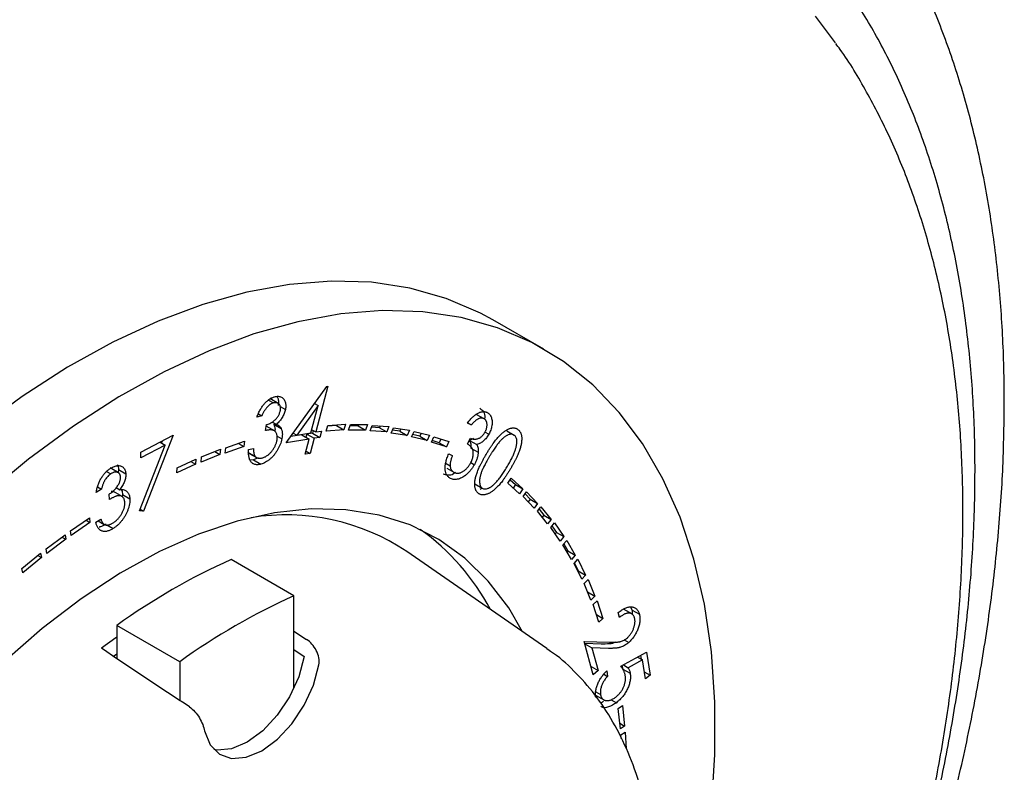
# Model space of a CAD drawing. Units: millimetres. Extents: x 5 to 589, y 5 to 417.
# Drawn here: x 88 to 136, y 324 to 360 of the extents above; entities that cross this region are included whole.
import ezdxf

# ---------------------------------------------------------------- set-up
doc = ezdxf.new("R2010")
doc.units = ezdxf.units.MM
doc.header["$LTSCALE"] = 2

msp = doc.modelspace()

# ---------------------------------------------------------------- linework, layer by layer
at = {"color": 7, "linetype": 'Continuous', "lineweight": 25}
for p, q in [((113.276, 344.546), (110.801, 345.975)), ((100.826, 340.026), (102.789, 342.746)), ((102.836, 342.753), (102.249, 340.544)), ((102.789, 342.746), (102.836, 342.753)), ((99.964, 342.086), (100.203, 341.948)), ((100.469, 341.909), (100.027, 342.164)), ((100.537, 341.77), (100.782, 341.628)), ((102.368, 341.829), (101.333, 340.398)), ((102.017, 340.507), (102.368, 341.829)), ((102.198, 341.927), (102.368, 341.829)), ((102.215, 341.951), (102.207, 341.922)), ((99.649, 341.331), (99.407, 341.267)), ((99.48, 341.428), (99.649, 341.331)), ((110.02, 341.394), (110.374, 341.19)), ((99.819, 340.614), (99.878, 340.899)), ((100.284, 340.581), (99.862, 340.825)), ((100.144, 341.029), (100.347, 340.912)), ((100.219, 340.924), (100.572, 340.72)), ((102.76, 340.592), (102.842, 340.856)), ((103.25, 340.855), (102.833, 340.826)), ((102.842, 340.856), (103.686, 340.915)), ((103.259, 340.885), (103.25, 340.855)), ((103.25, 340.855), (103.603, 340.651)), ((103.686, 340.915), (103.603, 340.651)), ((103.832, 340.639), (103.923, 340.903)), ((104.305, 340.844), (103.903, 340.843)), ((103.923, 340.903), (104.75, 340.904)), ((104.326, 340.904), (104.305, 340.844)), ((104.305, 340.844), (104.659, 340.64)), ((104.75, 340.904), (104.659, 340.64)), ((104.879, 340.602), (104.979, 340.865)), ((105.326, 340.748), (104.945, 340.775)), ((104.979, 340.865), (105.78, 340.807)), ((105.36, 340.837), (105.326, 340.748)), ((105.326, 340.748), (105.68, 340.544)), ((105.78, 340.807), (105.68, 340.544)), ((105.895, 340.492), (106.003, 340.753)), ((106.003, 340.753), (106.778, 340.637)), ((106.366, 340.699), (106.317, 340.58)), ((109.763, 340.883), (109.582, 340.978)), ((109.587, 340.985), (109.763, 340.883)), ((93.806, 339.575), (95.367, 340.388)), ((95.367, 340.388), (93.927, 336.717)), ((100.387, 340.339), (100.613, 340.208)), ((101.937, 340.203), (100.826, 340.026)), ((101.583, 340.407), (101.038, 340.321)), ((101.165, 340.495), (101.333, 340.398)), ((101.333, 340.398), (102.017, 340.507)), ((101.583, 340.407), (101.937, 340.203)), ((101.741, 339.466), (101.937, 340.203)), ((101.815, 340.444), (101.776, 340.296)), ((102.097, 340.489), (101.815, 340.444)), ((101.815, 340.444), (102.169, 340.24)), ((102.169, 340.24), (101.973, 339.503)), ((102.057, 340.655), (102.249, 340.544)), ((102.13, 340.613), (102.097, 340.489)), ((102.097, 340.489), (102.451, 340.285)), ((102.451, 340.285), (102.169, 340.24)), ((102.249, 340.544), (102.531, 340.589)), ((102.531, 340.589), (102.451, 340.285)), ((103.603, 340.651), (102.76, 340.592)), ((104.659, 340.64), (103.832, 340.639)), ((105.68, 340.544), (104.879, 340.602)), ((106.67, 340.376), (105.895, 340.492)), ((106.317, 340.58), (105.954, 340.634)), ((106.317, 340.58), (106.67, 340.376)), ((106.778, 340.637), (106.67, 340.376)), ((106.882, 340.309), (106.999, 340.569)), ((107.632, 340.133), (106.882, 340.309)), ((107.278, 340.337), (106.931, 340.419)), ((106.999, 340.569), (107.749, 340.393)), ((107.346, 340.488), (107.278, 340.337)), ((107.278, 340.337), (107.632, 340.133)), ((107.749, 340.393), (107.632, 340.133)), ((107.837, 340.052), (107.962, 340.31)), ((107.962, 340.31), (108.687, 340.077)), ((108.295, 340.203), (108.208, 340.024)), ((109.576, 339.965), (109.732, 340.243)), ((109.866, 340.232), (109.683, 340.138)), ((110.431, 340.54), (110.612, 340.435)), ((111.483, 340.603), (111.836, 340.398)), ((93.73, 336.734), (94.975, 339.914)), ((94.975, 339.914), (93.795, 339.3)), ((94.729, 340.056), (94.975, 339.914)), ((94.822, 340.104), (94.79, 340.021)), ((96.736, 339.337), (97.648, 339.706)), ((97.648, 339.706), (97.618, 339.455)), ((98.774, 339.841), (97.871, 339.528)), ((97.871, 339.528), (97.91, 339.782)), ((97.91, 339.782), (98.814, 340.095)), ((98.514, 339.991), (98.774, 339.841)), ((98.814, 340.095), (98.774, 339.841)), ((99.008, 339.692), (99.24, 339.754)), ((108.561, 339.82), (107.837, 340.052)), ((108.208, 340.024), (107.875, 340.131)), ((108.208, 340.024), (108.561, 339.82)), ((108.687, 340.077), (108.561, 339.82)), ((109.683, 340.138), (110.037, 339.934)), ((109.749, 339.769), (110.102, 339.565)), ((93.795, 339.3), (93.806, 339.575)), ((95.549, 338.809), (96.461, 339.233)), ((96.461, 339.233), (96.441, 338.988)), ((97.618, 339.455), (96.706, 339.086)), ((96.706, 339.086), (96.736, 339.337)), ((97.375, 339.596), (97.618, 339.455)), ((98.972, 339.567), (99.325, 339.363)), ((99.036, 339.512), (99.389, 339.308)), ((99.465, 339.29), (99.245, 339.193)), ((101.973, 339.503), (101.741, 339.466)), ((101.78, 339.614), (101.973, 339.503)), ((108.676, 339.493), (108.85, 339.402)), ((92.751, 338.553), (92.309, 338.808)), ((96.441, 338.988), (95.53, 338.564)), ((95.53, 338.564), (95.549, 338.809)), ((96.215, 339.118), (96.441, 338.988)), ((99.245, 339.193), (99.078, 339.187)), ((99.245, 339.193), (99.599, 338.989)), ((108.552, 339.018), (108.743, 338.907)), ((108.577, 338.798), (108.93, 338.594)), ((109.742, 339.065), (109.916, 338.964)), ((92.144, 338.635), (92.345, 338.519)), ((92.72, 338.727), (92.707, 338.578)), ((92.72, 338.727), (93.073, 338.523)), ((111.538, 338.068), (111.699, 338.305)), ((111.699, 338.305), (112.263, 337.794)), ((91.708, 337.886), (91.896, 337.778)), ((92.61, 337.855), (92.782, 337.755)), ((109.945, 338.03), (110.299, 337.826)), ((110.297, 337.827), (110.196, 337.763)), ((112.102, 337.557), (111.538, 338.068)), ((111.65, 338.233), (111.909, 337.998)), ((111.909, 337.998), (111.797, 337.833)), ((111.909, 337.998), (112.263, 337.794)), ((91.896, 337.778), (91.644, 337.618)), ((92.277, 337.281), (92.266, 337.535)), ((92.921, 337.403), (92.479, 337.659)), ((92.914, 337.516), (92.897, 337.405)), ((92.914, 337.516), (93.267, 337.312)), ((112.263, 337.794), (112.102, 337.557)), ((112.272, 337.42), (112.439, 337.651)), ((112.797, 336.858), (112.272, 337.42)), ((112.368, 337.553), (112.61, 337.293)), ((112.439, 337.651), (112.964, 337.089)), ((112.61, 337.293), (112.515, 337.16)), ((112.61, 337.293), (112.964, 337.089)), ((112.964, 337.089), (112.797, 336.858)), ((112.961, 336.709), (113.133, 336.933)), ((113.133, 336.933), (113.621, 336.32)), ((90.405, 335.762), (91.316, 336.396)), ((91.316, 336.396), (91.337, 336.174)), ((93.927, 336.717), (93.73, 336.734)), ((93.761, 336.813), (93.927, 336.717)), ((113.449, 336.096), (112.961, 336.709)), ((113.039, 336.811), (113.267, 336.524)), ((113.267, 336.524), (113.189, 336.422)), ((113.267, 336.524), (113.621, 336.32)), ((91.337, 336.174), (90.425, 335.541)), ((91.151, 336.281), (91.337, 336.174)), ((91.625, 336.18), (91.866, 336.333)), ((91.732, 336.248), (92.033, 336.074)), ((92.158, 336.061), (92.469, 335.882)), ((113.621, 336.32), (113.449, 336.096)), ((113.604, 335.931), (113.782, 336.149)), ((114.053, 335.265), (113.604, 335.931)), ((113.663, 336.004), (113.878, 335.687)), ((113.782, 336.149), (114.231, 335.483)), ((89.226, 334.891), (90.138, 335.577)), ((89.989, 335.465), (90.169, 335.361)), ((90.138, 335.577), (90.169, 335.361)), ((90.425, 335.541), (90.405, 335.762)), ((113.878, 335.687), (113.818, 335.614)), ((113.878, 335.687), (114.231, 335.483)), ((114.231, 335.483), (114.053, 335.265)), ((90.169, 335.361), (89.257, 334.675)), ((114.197, 335.094), (114.38, 335.305)), ((114.609, 334.377), (114.197, 335.094)), ((114.238, 335.141), (114.439, 334.793)), ((114.38, 335.305), (114.793, 334.589)), ((88.053, 333.947), (88.956, 334.68)), ((88.997, 334.472), (88.094, 333.739)), ((88.824, 334.572), (88.997, 334.472)), ((88.956, 334.68), (88.997, 334.472)), ((89.257, 334.675), (89.226, 334.891)), ((113.412, 330.071), (106.652, 334.765)), ((114.439, 334.793), (114.398, 334.745)), ((114.439, 334.793), (114.793, 334.589)), ((114.793, 334.589), (114.609, 334.377)), ((101.197, 332.62), (98.157, 334.375)), ((114.733, 334.184), (114.921, 334.387)), ((115.102, 333.423), (114.733, 334.184)), ((114.753, 334.206), (114.936, 333.829)), ((114.921, 334.387), (115.289, 333.625)), ((88.094, 333.739), (88.053, 333.947)), ((114.936, 333.829), (114.915, 333.808)), ((114.936, 333.829), (115.289, 333.625)), ((115.289, 333.625), (115.102, 333.423)), ((115.219, 333.22), (115.41, 333.413)), ((115.545, 332.414), (115.219, 333.22)), ((115.41, 333.413), (115.736, 332.608)), ((101.197, 328.154), (101.197, 332.62)), ((115.384, 332.811), (115.736, 332.608)), ((115.736, 332.608), (115.545, 332.414)), ((115.651, 332.198), (115.846, 332.382)), ((115.935, 331.348), (115.651, 332.198)), ((115.846, 332.382), (116.129, 331.532)), ((115.812, 331.715), (116.129, 331.532)), ((116.933, 331.582), (116.871, 331.809)), ((117.561, 331.729), (117.119, 331.984)), ((117.467, 332.067), (117.533, 331.936)), ((117.533, 331.936), (117.547, 331.737)), ((117.533, 331.936), (117.887, 331.732)), ((95.682, 329.436), (92.641, 331.191)), ((92.641, 331.191), (92.641, 329.585)), ((116.129, 331.532), (115.935, 331.348)), ((101.197, 330.91), (101.81, 330.512)), ((115.228, 330.418), (116.451, 330.383)), ((115.662, 328.81), (115.228, 330.418)), ((116.038, 330.287), (115.257, 330.311)), ((115.26, 330.301), (115.597, 330.107)), ((117.16, 330.496), (117.375, 330.372)), ((101.197, 330.022), (101.695, 329.689)), ((113.412, 330.071), (113.639, 329.908)), ((115.597, 330.107), (115.892, 329.014)), ((116.392, 330.083), (115.597, 330.107)), ((116.989, 329.214), (118.237, 329.905)), ((117.941, 329.741), (117.968, 329.567)), ((118.237, 329.905), (118.411, 328.786)), ((95.682, 329.436), (95.682, 327.563)), ((117.114, 329.283), (117.351, 329.146)), ((118.036, 329.528), (117.351, 329.146)), ((117.801, 329.663), (118.036, 329.528)), ((118.179, 328.608), (118.036, 329.528)), ((115.555, 329.208), (115.892, 329.014)), ((115.892, 329.014), (115.662, 328.81)), ((116.167, 328.829), (116.351, 328.723)), ((116.309, 328.988), (116.351, 328.723)), ((117.091, 329.081), (117.444, 328.877)), ((118.126, 328.951), (118.411, 328.786)), ((118.411, 328.786), (118.179, 328.608)), ((115.765, 327.827), (116.207, 327.572)), ((115.785, 327.988), (116.01, 327.858)), ((116.531, 327.598), (116.777, 327.456)), ((116.866, 327.177), (117.068, 327.321)), ((116.969, 326.184), (116.866, 327.177)), ((117.068, 327.321), (117.172, 326.328)), ((116.94, 326.461), (117.172, 326.328)), ((117.172, 326.328), (116.969, 326.184)), ((116.998, 325.896), (117.202, 326.029)), ((117.202, 326.029), (117.249, 325.218)), ((117.008, 325.724), (116.998, 325.896))]:
    msp.add_line(p, q, dxfattribs=at)
at = {"color": 7, "linetype": 'Continuous', "lineweight": 25, "flags": 128}
for points in [[(127.37, 359.359), (126.405, 360.645)], [(110.801, 345.975), (110.213, 346.295), (108.56, 347.007), (106.801, 347.504), (104.945, 347.783), (103.004, 347.843), (100.99, 347.684), (98.915, 347.306), (96.791, 346.711), (94.631, 345.904), (92.448, 344.889), (90.255, 343.672), (88.065, 342.261), (85.891, 340.663)], [(121.371, 322.33), (121.541, 324.954), (121.541, 327.487), (121.371, 329.914), (121.032, 332.221), (120.526, 334.393), (119.856, 336.419), (119.027, 338.285), (118.042, 339.98), (116.909, 341.494), (115.634, 342.819), (114.224, 343.945), (112.688, 344.867), (111.035, 345.578), (109.276, 346.075), (107.42, 346.354), (105.479, 346.414), (103.465, 346.255), (101.39, 345.877), (99.266, 345.283), (97.106, 344.475), (94.922, 343.46), (92.729, 342.243), (90.54, 340.832), (88.366, 339.235), (86.223, 337.461)], [(112.243, 330.883), (111.576, 332.034), (110.589, 333.337), (109.459, 334.447), (108.195, 335.354), (106.807, 336.049), (105.307, 336.528), (103.708, 336.786), (102.022, 336.822), (100.263, 336.634), (98.447, 336.225), (96.588, 335.598), (94.701, 334.758), (92.803, 333.712), (90.909, 332.469), (89.034, 331.039), (87.194, 329.433)], [(92.641, 330.626), (92.587, 330.588), (91.89, 330.085)], [(92.641, 329.803), (92.582, 329.761), (92.5, 329.703)], [(96.882, 326.094), (97.146, 325.422), (97.592, 324.966), (98.187, 324.759), (98.887, 324.816), (99.642, 325.134), (100.397, 325.688), (101.097, 326.439), (101.691, 327.332), (102.137, 328.303), (102.402, 329.281)], [(101.695, 329.689), (101.43, 328.711), (100.984, 327.74), (100.39, 326.847), (99.69, 326.096), (98.935, 325.542), (98.18, 325.224), (97.48, 325.167), (97.32, 325.194)]]:
    msp.add_lwpolyline(points, dxfattribs=at)
at = {"color": 7, "linetype": 'Continuous', "lineweight": 25}
for centre, radius, start, end in [((100.804, 325.998), 10.538, 56.2935, 99.1764), ((100.901, 326.81), 11.062, 27.7488, 54.6406), ((110.843, 306.03), 31.054, 114.1119, 125.8827), ((113.884, 304.275), 31.054, 114.1119, 125.8827)]:
    msp.add_arc(centre, radius, start, end, dxfattribs=at)
for points, knots in [([(135.522, 341.948), (135.518, 342.518), (135.505, 344.166), (135.361, 346.826), (135.038, 349.89), (134.553, 352.847), (133.908, 355.688), (133.104, 358.402), (132.144, 360.979), (131.032, 363.409), (129.77, 365.683), (128.365, 367.794), (126.823, 369.731), (125.152, 371.493), (123.354, 373.064), (121.701, 374.297), (120.606, 374.926), (120.191, 375.165)], [0, 0, 0, 0, 0.037893, 0.109632, 0.181401, 0.253148, 0.324835, 0.396408, 0.467805, 0.538957, 0.609792, 0.680249, 0.750287, 0.819896, 0.889107, 0.957993, 1, 1, 1, 1]), ([(134.108, 338.683), (134.104, 339.233), (134.091, 340.823), (133.946, 343.389), (133.622, 346.34), (133.135, 349.184), (132.487, 351.91), (131.681, 354.508), (130.718, 356.967), (129.602, 359.277), (128.339, 361.428), (126.933, 363.413), (125.392, 365.221), (123.726, 366.853), (121.932, 368.285), (120.529, 369.259), (119.693, 369.693), (119.53, 369.778)], [0, 0, 0, 0, 0.038968, 0.112721, 0.186507, 0.260265, 0.333946, 0.407486, 0.48081, 0.553833, 0.626473, 0.698665, 0.770371, 0.841599, 0.912404, 0.982892, 1, 1, 1, 1]), ([(124.946, 301.807), (125.073, 302.067), (125.73, 303.422), (126.795, 305.91), (128.13, 309.257), (129.318, 312.619), (130.37, 315.981), (131.276, 319.333), (132.035, 322.664), (132.644, 325.962), (133.098, 329.217), (133.397, 332.417), (133.537, 335.553), (133.518, 338.613), (133.338, 341.586), (132.997, 344.462), (132.494, 347.23), (131.831, 349.878), (131.007, 352.395), (130.031, 354.775), (128.889, 356.989), (128, 358.505), (127.449, 359.232), (127.377, 359.326)], [0, 0, 0, 0, 0.012215, 0.063675, 0.115152, 0.166652, 0.218178, 0.269736, 0.321331, 0.372966, 0.424644, 0.476367, 0.528132, 0.579934, 0.631764, 0.683601, 0.735412, 0.787159, 0.838789, 0.890244, 0.941459, 0.992374, 1, 1, 1, 1]), ([(99.407, 341.267), (99.419, 341.3), (99.443, 341.364), (99.483, 341.458), (99.526, 341.547), (99.572, 341.632), (99.62, 341.712), (99.671, 341.788), (99.725, 341.859), (99.781, 341.926), (99.839, 341.987), (99.897, 342.043), (99.957, 342.092), (100.017, 342.135), (100.078, 342.174), (100.14, 342.205), (100.203, 342.231), (100.244, 342.243), (100.265, 342.25)], [0, 0, 0, 0, 0.072954, 0.143095, 0.211014, 0.27576, 0.339777, 0.401514, 0.462808, 0.523741, 0.58397, 0.64301, 0.701021, 0.759089, 0.817716, 0.877342, 0.937959, 1, 1, 1, 1]), ([(100.265, 342.25), (100.295, 342.256), (100.355, 342.27), (100.439, 342.272), (100.518, 342.26), (100.589, 342.234), (100.652, 342.194), (100.705, 342.141), (100.747, 342.077), (100.777, 342), (100.795, 341.915), (100.803, 341.825), (100.8, 341.729), (100.788, 341.662), (100.782, 341.628)], [0, 0, 0, 0, 0.089783, 0.177821, 0.265213, 0.353533, 0.440461, 0.524373, 0.606329, 0.688716, 0.769816, 0.847357, 0.923726, 1, 1, 1, 1]), ([(100.391, 342.252), (100.412, 342.206), (100.463, 342.094), (100.441, 341.93), (100.428, 341.832)], [0, 0, 0, 0, 0.410002, 1, 1, 1, 1]), ([(100.203, 341.948), (100.178, 341.94), (100.129, 341.924), (100.055, 341.884), (99.983, 341.831), (99.926, 341.776), (99.881, 341.727), (99.848, 341.683), (99.814, 341.637), (99.781, 341.584), (99.747, 341.528), (99.714, 341.466), (99.681, 341.4), (99.659, 341.355), (99.649, 341.331)], [0, 0, 0, 0, 0.116661, 0.228303, 0.336415, 0.445614, 0.502273, 0.561492, 0.624243, 0.690561, 0.761481, 0.836182, 0.916015, 1, 1, 1, 1]), ([(100.536, 341.565), (100.539, 341.581), (100.545, 341.614), (100.549, 341.661), (100.549, 341.705), (100.544, 341.746), (100.536, 341.785), (100.524, 341.821), (100.507, 341.854), (100.485, 341.884), (100.461, 341.91), (100.433, 341.93), (100.402, 341.947), (100.368, 341.957), (100.331, 341.963), (100.291, 341.963), (100.248, 341.958), (100.219, 341.951), (100.203, 341.948)], [0, 0, 0, 0, 0.059388, 0.116978, 0.174259, 0.231192, 0.288401, 0.347213, 0.408472, 0.472141, 0.536742, 0.600005, 0.663674, 0.727356, 0.792571, 0.859445, 0.92824, 1, 1, 1, 1]), ([(100.782, 341.628), (100.774, 341.595), (100.759, 341.531), (100.725, 341.434), (100.683, 341.339), (100.633, 341.247), (100.573, 341.159), (100.506, 341.072), (100.429, 340.989), (100.375, 340.938), (100.347, 340.912)], [0, 0, 0, 0, 0.124279, 0.243465, 0.360648, 0.479409, 0.599429, 0.725088, 0.858612, 1, 1, 1, 1]), ([(110.185, 341.689), (110.246, 341.638), (110.369, 341.536), (110.437, 341.34), (110.42, 341.218), (110.42, 341.216)], [0, 0, 0, 0, 0.49745, 0.994456, 1, 1, 1, 1]), ([(125.363, 301.566), (125.793, 302.465), (126.78, 304.529), (128.175, 307.798), (129.568, 311.353), (130.822, 314.919), (131.936, 318.485), (132.906, 322.04), (133.729, 325.575), (134.402, 329.077), (134.923, 332.538), (135.286, 335.946), (135.489, 339.088), (135.512, 341.062), (135.522, 341.948)], [0, 0, 0, 0, 0.066478, 0.152596, 0.238739, 0.324914, 0.411126, 0.497384, 0.583692, 0.670055, 0.756478, 0.842962, 0.929507, 1, 1, 1, 1]), ([(99.878, 340.899), (99.904, 340.907), (99.957, 340.922), (100.036, 340.958), (100.114, 341), (100.189, 341.051), (100.259, 341.106), (100.322, 341.166), (100.377, 341.228), (100.424, 341.294), (100.462, 341.361), (100.495, 341.429), (100.519, 341.497), (100.53, 341.542), (100.536, 341.565)], [0, 0, 0, 0, 0.105175, 0.20666, 0.305546, 0.402862, 0.494469, 0.578445, 0.655829, 0.728472, 0.797935, 0.864863, 0.932045, 1, 1, 1, 1]), ([(109.582, 340.978), (109.603, 341.006), (109.645, 341.061), (109.71, 341.139), (109.774, 341.209), (109.839, 341.273), (109.903, 341.329), (109.967, 341.379), (110.03, 341.422), (110.094, 341.457), (110.156, 341.486), (110.217, 341.508), (110.275, 341.522), (110.332, 341.529), (110.387, 341.529), (110.439, 341.522), (110.491, 341.508), (110.522, 341.493), (110.538, 341.485)], [0, 0, 0, 0, 0.073275, 0.143519, 0.210615, 0.27622, 0.339688, 0.401477, 0.462598, 0.523501, 0.583764, 0.642361, 0.700783, 0.759091, 0.817601, 0.876757, 0.937655, 1, 1, 1, 1]), ([(110.374, 341.19), (110.354, 341.199), (110.317, 341.215), (110.252, 341.221), (110.185, 341.212), (110.125, 341.19), (110.076, 341.165), (110.037, 341.14), (109.996, 341.11), (109.952, 341.074), (109.908, 341.034), (109.861, 340.989), (109.812, 340.938), (109.78, 340.902), (109.763, 340.883)], [0, 0, 0, 0, 0.117167, 0.227872, 0.336563, 0.445429, 0.501997, 0.561573, 0.624632, 0.690808, 0.761885, 0.836673, 0.915414, 1, 1, 1, 1]), ([(110.428, 340.533), (110.437, 340.55), (110.454, 340.582), (110.476, 340.632), (110.495, 340.681), (110.508, 340.73), (110.519, 340.779), (110.526, 340.829), (110.528, 340.877), (110.527, 340.925), (110.522, 340.971), (110.514, 341.014), (110.5, 341.052), (110.483, 341.088), (110.462, 341.119), (110.436, 341.147), (110.407, 341.171), (110.385, 341.184), (110.374, 341.19)], [0, 0, 0, 0, 0.0590885, 0.1168881, 0.1745006, 0.2312998, 0.2885459, 0.3482544, 0.4093928, 0.472668, 0.5371012, 0.6003063, 0.6638479, 0.7278542, 0.7928394, 0.859723, 0.9284243, 1, 1, 1, 1]), ([(110.538, 341.485), (110.56, 341.472), (110.604, 341.446), (110.658, 341.389), (110.704, 341.323), (110.739, 341.243), (110.762, 341.155), (110.775, 341.061), (110.774, 340.959), (110.762, 340.854), (110.74, 340.747), (110.707, 340.64), (110.665, 340.536), (110.63, 340.469), (110.612, 340.435)], [0, 0, 0, 0, 0.089661, 0.177673, 0.265209, 0.353567, 0.440875, 0.524558, 0.607003, 0.688819, 0.769517, 0.847585, 0.923695, 1, 1, 1, 1]), ([(100.219, 340.924), (100.252, 340.846), (100.294, 340.748), (100.278, 340.613), (100.275, 340.587)], [0, 0, 0, 0, 0.804059, 1, 1, 1, 1]), ([(100.347, 340.912), (100.371, 340.903), (100.418, 340.886), (100.48, 340.844), (100.533, 340.79), (100.559, 340.743), (100.572, 340.72)], [0, 0, 0, 0, 0.258001, 0.507727, 0.75403, 1, 1, 1, 1]), ([(100.572, 340.72), (100.58, 340.703), (100.596, 340.669), (100.614, 340.612), (100.627, 340.552), (100.635, 340.49), (100.638, 340.424), (100.634, 340.355), (100.627, 340.283), (100.617, 340.233), (100.613, 340.208)], [0, 0, 0, 0, 0.130682, 0.257499, 0.382642, 0.505941, 0.628215, 0.750539, 0.873838, 1, 1, 1, 1]), ([(110.499, 339.484), (110.527, 339.532), (110.583, 339.624), (110.667, 339.757), (110.748, 339.879), (110.826, 339.992), (110.901, 340.096), (110.975, 340.189), (111.044, 340.273), (111.112, 340.348), (111.178, 340.414), (111.243, 340.474), (111.306, 340.528), (111.368, 340.576), (111.43, 340.617), (111.49, 340.654), (111.55, 340.683), (111.608, 340.707), (111.664, 340.725), (111.719, 340.737), (111.771, 340.742), (111.821, 340.742), (111.869, 340.737), (111.915, 340.725), (111.959, 340.708), (111.986, 340.692), (111.999, 340.684)], [0, 0, 0, 0, 0.068348, 0.132927, 0.193624, 0.250653, 0.303753, 0.353298, 0.39948, 0.442454, 0.48305, 0.522265, 0.559889, 0.596671, 0.632275, 0.667455, 0.701842, 0.735929, 0.769641, 0.802561, 0.835541, 0.867776, 0.90036, 0.933005, 0.966155, 1, 1, 1, 1]), ([(111.999, 340.684), (112.013, 340.675), (112.039, 340.657), (112.074, 340.624), (112.104, 340.586), (112.132, 340.544), (112.154, 340.497), (112.173, 340.446), (112.187, 340.389), (112.198, 340.329), (112.204, 340.264), (112.205, 340.194), (112.201, 340.12), (112.193, 340.043), (112.178, 339.961), (112.16, 339.875), (112.137, 339.786), (112.108, 339.692), (112.075, 339.593), (112.034, 339.488), (111.986, 339.378), (111.932, 339.262), (111.871, 339.142), (111.804, 339.015), (111.73, 338.883), (111.677, 338.793), (111.65, 338.748)], [0, 0, 0, 0, 0.034072, 0.067399, 0.100359, 0.132898, 0.165718, 0.198498, 0.2319, 0.265651, 0.30018, 0.335114, 0.37069, 0.407092, 0.444886, 0.48386, 0.524153, 0.566108, 0.610155, 0.657103, 0.706654, 0.759049, 0.814407, 0.873042, 0.934806, 1, 1, 1, 1]), ([(100.613, 340.208), (100.602, 340.164), (100.582, 340.077), (100.535, 339.942), (100.475, 339.808), (100.416, 339.698), (100.363, 339.611), (100.322, 339.548), (100.279, 339.487), (100.234, 339.43), (100.187, 339.375), (100.138, 339.324), (100.088, 339.275), (100.019, 339.213), (99.93, 339.144), (99.821, 339.076), (99.71, 339.023), (99.636, 339), (99.599, 338.989)], [0, 0, 0, 0, 0.080457, 0.160394, 0.241775, 0.325165, 0.367236, 0.408959, 0.450202, 0.491252, 0.531655, 0.572666, 0.613933, 0.655615, 0.739837, 0.82407, 0.910506, 1, 1, 1, 1]), ([(100.374, 340.121), (100.379, 340.15), (100.389, 340.209), (100.393, 340.293), (100.385, 340.37), (100.368, 340.442), (100.34, 340.504), (100.304, 340.556), (100.26, 340.597), (100.215, 340.621), (100.174, 340.633), (100.137, 340.64), (100.097, 340.644), (100.051, 340.644), (100, 340.641), (99.944, 340.635), (99.883, 340.626), (99.841, 340.618), (99.819, 340.614)], [0, 0, 0, 0, 0.070237, 0.139782, 0.210122, 0.282646, 0.35537, 0.426859, 0.498493, 0.571656, 0.610673, 0.653711, 0.700518, 0.751849, 0.806969, 0.867071, 0.9313, 1, 1, 1, 1]), ([(109.732, 340.243), (109.752, 340.233), (109.792, 340.215), (109.857, 340.198), (109.924, 340.193), (109.993, 340.198), (110.061, 340.213), (110.126, 340.235), (110.187, 340.267), (110.244, 340.308), (110.297, 340.356), (110.345, 340.41), (110.39, 340.469), (110.415, 340.512), (110.428, 340.533)], [0, 0, 0, 0, 0.105074, 0.207225, 0.305689, 0.40244, 0.494016, 0.577887, 0.655245, 0.728013, 0.797807, 0.864978, 0.932281, 1, 1, 1, 1]), ([(110.612, 340.435), (110.593, 340.404), (110.557, 340.342), (110.495, 340.256), (110.429, 340.179), (110.359, 340.112), (110.284, 340.053), (110.205, 340.004), (110.122, 339.963), (110.066, 339.944), (110.037, 339.934)], [0, 0, 0, 0, 0.124312, 0.243602, 0.361262, 0.479395, 0.599753, 0.72546, 0.858598, 1, 1, 1, 1]), ([(111.836, 340.398), (111.817, 340.409), (111.778, 340.429), (111.708, 340.438), (111.63, 340.429), (111.56, 340.408), (111.501, 340.381), (111.455, 340.356), (111.408, 340.327), (111.36, 340.293), (111.312, 340.253), (111.263, 340.209), (111.213, 340.16), (111.161, 340.106), (111.107, 340.045), (111.052, 339.975), (110.992, 339.897), (110.931, 339.809), (110.865, 339.714), (110.798, 339.609), (110.726, 339.496), (110.679, 339.417), (110.654, 339.376)], [0, 0, 0, 0, 0.059324, 0.118527, 0.179446, 0.243387, 0.276719, 0.310234, 0.34449, 0.379715, 0.415775, 0.453137, 0.492056, 0.532556, 0.575871, 0.623335, 0.674941, 0.731023, 0.79125, 0.856141, 0.925808, 1, 1, 1, 1]), ([(111.488, 338.843), (111.509, 338.879), (111.552, 338.951), (111.612, 339.057), (111.667, 339.159), (111.717, 339.258), (111.763, 339.352), (111.804, 339.443), (111.84, 339.529), (111.871, 339.612), (111.898, 339.691), (111.92, 339.765), (111.938, 339.836), (111.952, 339.903), (111.962, 339.966), (111.968, 340.026), (111.97, 340.081), (111.966, 340.148), (111.954, 340.223), (111.926, 340.297), (111.888, 340.359), (111.854, 340.385), (111.836, 340.398)], [0, 0, 0, 0, 0.0662169, 0.1296037, 0.1899696, 0.2476306, 0.302435, 0.3544914, 0.4039266, 0.4510648, 0.4957124, 0.5383416, 0.5787846, 0.6176748, 0.6548316, 0.6904431, 0.7250738, 0.7586654, 0.8227023, 0.8833141, 0.9416752, 1, 1, 1, 1]), ([(99.24, 339.754), (99.24, 339.731), (99.24, 339.686), (99.244, 339.623), (99.251, 339.565), (99.26, 339.514), (99.272, 339.467), (99.287, 339.427), (99.304, 339.391), (99.318, 339.372), (99.325, 339.363)], [0, 0, 0, 0, 0.151552, 0.294668, 0.429652, 0.557125, 0.676195, 0.79026, 0.897325, 1, 1, 1, 1]), ([(99.664, 339.292), (99.685, 339.298), (99.726, 339.309), (99.788, 339.335), (99.848, 339.366), (99.906, 339.403), (99.963, 339.444), (100.017, 339.492), (100.07, 339.545), (100.12, 339.603), (100.167, 339.665), (100.211, 339.727), (100.249, 339.791), (100.283, 339.855), (100.312, 339.92), (100.338, 339.987), (100.358, 340.054), (100.369, 340.098), (100.374, 340.121)], [0, 0, 0, 0, 0.073189, 0.142944, 0.210388, 0.275582, 0.339117, 0.401768, 0.464841, 0.528327, 0.590879, 0.651338, 0.710024, 0.767632, 0.825099, 0.882204, 0.940318, 1, 1, 1, 1]), ([(109.728, 339.032), (109.743, 339.061), (109.774, 339.12), (109.81, 339.211), (109.838, 339.303), (109.856, 339.395), (109.864, 339.483), (109.863, 339.566), (109.851, 339.642), (109.832, 339.7), (109.811, 339.742), (109.791, 339.774), (109.766, 339.806), (109.737, 339.839), (109.703, 339.871), (109.664, 339.902), (109.622, 339.934), (109.592, 339.954), (109.576, 339.965)], [0, 0, 0, 0, 0.0703087, 0.1399049, 0.2098765, 0.2826216, 0.3555, 0.4269261, 0.498337, 0.571698, 0.6105016, 0.6534641, 0.7003437, 0.7517068, 0.8072599, 0.8671029, 0.9309918, 1, 1, 1, 1]), ([(109.683, 340.138), (109.695, 340.112), (109.718, 340.06), (109.741, 339.97), (109.752, 339.874), (109.75, 339.804), (109.749, 339.769)], [0, 0, 0, 0, 0.25791, 0.508027, 0.754852, 1, 1, 1, 1]), ([(110.037, 339.934), (110.049, 339.908), (110.072, 339.856), (110.094, 339.766), (110.105, 339.67), (110.103, 339.6), (110.102, 339.565)], [0, 0, 0, 0, 0.25791, 0.508027, 0.754852, 1, 1, 1, 1]), ([(99.599, 338.989), (99.574, 338.983), (99.525, 338.971), (99.455, 338.963), (99.39, 338.963), (99.329, 338.97), (99.274, 338.986), (99.223, 339.011), (99.177, 339.044), (99.135, 339.084), (99.099, 339.132), (99.068, 339.188), (99.043, 339.253), (99.024, 339.325), (99.011, 339.405), (99.004, 339.493), (99.002, 339.589), (99.006, 339.657), (99.008, 339.692)], [0, 0, 0, 0, 0.065483, 0.128416, 0.189638, 0.249192, 0.307624, 0.365516, 0.423436, 0.481867, 0.540848, 0.600208, 0.661077, 0.723639, 0.788412, 0.855484, 0.92603, 1, 1, 1, 1]), ([(99.325, 339.363), (99.335, 339.353), (99.354, 339.332), (99.387, 339.308), (99.425, 339.291), (99.465, 339.278), (99.51, 339.272), (99.558, 339.273), (99.609, 339.278), (99.645, 339.287), (99.664, 339.292)], [0, 0, 0, 0, 0.120108, 0.239872, 0.359542, 0.48012, 0.603793, 0.731726, 0.862772, 1, 1, 1, 1]), ([(108.763, 338.3), (108.745, 338.311), (108.709, 338.331), (108.661, 338.37), (108.619, 338.415), (108.583, 338.465), (108.555, 338.522), (108.532, 338.584), (108.515, 338.652), (108.505, 338.726), (108.502, 338.805), (108.506, 338.889), (108.516, 338.978), (108.535, 339.072), (108.559, 339.17), (108.591, 339.274), (108.63, 339.382), (108.66, 339.455), (108.676, 339.493)], [0, 0, 0, 0, 0.0652732, 0.1284276, 0.1896051, 0.2489209, 0.307613, 0.3656009, 0.4232388, 0.4818907, 0.5408526, 0.6006706, 0.6614491, 0.7238476, 0.788564, 0.8559088, 0.9261506, 1, 1, 1, 1]), ([(108.85, 339.402), (108.84, 339.376), (108.822, 339.326), (108.799, 339.253), (108.779, 339.184), (108.763, 339.12), (108.752, 339.06), (108.744, 339.005), (108.741, 338.954), (108.742, 338.923), (108.743, 338.907)], [0, 0, 0, 0, 0.151642, 0.294945, 0.42972, 0.556391, 0.676683, 0.790012, 0.897007, 1, 1, 1, 1]), ([(110.102, 339.565), (110.1, 339.54), (110.097, 339.491), (110.084, 339.415), (110.068, 339.34), (110.047, 339.264), (110.022, 339.189), (109.991, 339.114), (109.957, 339.038), (109.93, 338.989), (109.916, 338.964)], [0, 0, 0, 0, 0.131112, 0.257653, 0.382365, 0.506075, 0.627753, 0.749854, 0.8737, 1, 1, 1, 1]), ([(110.132, 337.561), (110.119, 337.57), (110.094, 337.588), (110.059, 337.62), (110.029, 337.658), (110.002, 337.699), (109.98, 337.746), (109.962, 337.796), (109.948, 337.852), (109.938, 337.911), (109.933, 337.975), (109.932, 338.042), (109.936, 338.114), (109.945, 338.189), (109.958, 338.268), (109.977, 338.351), (110, 338.439), (110.028, 338.53), (110.062, 338.627), (110.104, 338.73), (110.152, 338.84), (110.207, 338.956), (110.27, 339.078), (110.339, 339.208), (110.416, 339.344), (110.471, 339.437), (110.499, 339.484)], [0, 0, 0, 0, 0.033759, 0.066905, 0.099743, 0.132164, 0.164235, 0.196922, 0.229692, 0.263108, 0.296748, 0.331109, 0.365831, 0.401721, 0.43836, 0.47655, 0.515917, 0.557049, 0.600432, 0.646925, 0.696812, 0.749993, 0.806771, 0.867287, 0.93181, 1, 1, 1, 1]), ([(110.654, 339.376), (110.63, 339.335), (110.583, 339.256), (110.517, 339.14), (110.458, 339.031), (110.404, 338.928), (110.356, 338.833), (110.315, 338.743), (110.28, 338.661), (110.251, 338.584), (110.227, 338.512), (110.206, 338.444), (110.191, 338.378), (110.178, 338.316), (110.17, 338.256), (110.164, 338.199), (110.164, 338.146), (110.168, 338.079), (110.181, 338.004), (110.208, 337.927), (110.246, 337.866), (110.281, 337.839), (110.299, 337.826)], [0, 0, 0, 0, 0.073933, 0.143222, 0.207934, 0.268106, 0.323799, 0.375459, 0.422645, 0.465702, 0.506107, 0.545138, 0.58269, 0.619177, 0.654331, 0.688764, 0.722641, 0.756224, 0.821025, 0.881846, 0.941179, 1, 1, 1, 1]), ([(91.644, 337.618), (91.649, 337.65), (91.658, 337.712), (91.678, 337.805), (91.702, 337.896), (91.73, 337.984), (91.761, 338.07), (91.797, 338.153), (91.838, 338.235), (91.882, 338.313), (91.93, 338.387), (91.98, 338.458), (92.033, 338.524), (92.088, 338.586), (92.146, 338.644), (92.206, 338.697), (92.269, 338.746), (92.312, 338.774), (92.333, 338.788)], [0, 0, 0, 0, 0.0731, 0.143391, 0.21089, 0.275844, 0.339502, 0.401714, 0.462741, 0.523773, 0.583645, 0.642742, 0.700976, 0.759104, 0.817609, 0.876962, 0.937617, 1, 1, 1, 1]), ([(92.333, 338.788), (92.365, 338.807), (92.428, 338.845), (92.52, 338.884), (92.611, 338.91), (92.697, 338.92), (92.778, 338.916), (92.85, 338.898), (92.914, 338.865), (92.968, 338.817), (93.011, 338.758), (93.044, 338.689), (93.066, 338.611), (93.071, 338.552), (93.073, 338.523)], [0, 0, 0, 0, 0.089624, 0.177624, 0.265254, 0.353522, 0.440665, 0.524668, 0.606978, 0.689126, 0.769921, 0.847491, 0.923873, 1, 1, 1, 1]), ([(92.651, 338.962), (92.654, 338.958), (92.704, 338.911), (92.712, 338.815), (92.72, 338.727)], [0, 0, 0, 0, 0.072312, 1, 1, 1, 1]), ([(108.743, 338.907), (108.745, 338.889), (108.748, 338.853), (108.76, 338.803), (108.777, 338.757), (108.797, 338.715), (108.824, 338.679), (108.854, 338.645), (108.89, 338.617), (108.917, 338.601), (108.93, 338.594)], [0, 0, 0, 0, 0.1201506, 0.2400693, 0.3598428, 0.4802423, 0.6044941, 0.7308291, 0.8631648, 1, 1, 1, 1]), ([(109.916, 338.964), (109.892, 338.922), (109.842, 338.838), (109.757, 338.721), (109.663, 338.612), (109.563, 338.513), (109.458, 338.425), (109.352, 338.354), (109.247, 338.301), (109.142, 338.265), (109.04, 338.246), (108.941, 338.244), (108.848, 338.262), (108.792, 338.287), (108.763, 338.3)], [0, 0, 0, 0, 0.080316, 0.160735, 0.241358, 0.324995, 0.408818, 0.490916, 0.572521, 0.655568, 0.739554, 0.824148, 0.91044, 1, 1, 1, 1]), ([(108.93, 338.594), (108.947, 338.586), (108.978, 338.571), (109.028, 338.557), (109.079, 338.55), (109.131, 338.55), (109.185, 338.559), (109.239, 338.574), (109.295, 338.598), (109.351, 338.628), (109.406, 338.664), (109.46, 338.704), (109.511, 338.749), (109.559, 338.797), (109.605, 338.85), (109.649, 338.907), (109.69, 338.967), (109.715, 339.01), (109.728, 339.032)], [0, 0, 0, 0, 0.073367, 0.14295, 0.210162, 0.275388, 0.338785, 0.401971, 0.464323, 0.527823, 0.590292, 0.651152, 0.709748, 0.767153, 0.82491, 0.882207, 0.940551, 1, 1, 1, 1]), ([(110.968, 338.119), (110.989, 338.143), (111.033, 338.191), (111.097, 338.269), (111.161, 338.351), (111.226, 338.439), (111.291, 338.532), (111.356, 338.631), (111.422, 338.735), (111.466, 338.806), (111.488, 338.843)], [0, 0, 0, 0, 0.1103489, 0.2242229, 0.3415879, 0.4640311, 0.590501, 0.7224568, 0.858874, 1, 1, 1, 1]), ([(92.345, 338.519), (92.32, 338.501), (92.27, 338.467), (92.198, 338.402), (92.133, 338.327), (92.083, 338.258), (92.048, 338.198), (92.022, 338.149), (91.997, 338.096), (91.975, 338.039), (91.953, 337.979), (91.932, 337.915), (91.913, 337.847), (91.901, 337.801), (91.896, 337.778)], [0, 0, 0, 0, 0.116546, 0.228281, 0.33611, 0.44534, 0.501647, 0.561283, 0.624075, 0.690159, 0.760718, 0.835997, 0.915917, 1, 1, 1, 1]), ([(92.266, 337.535), (92.293, 337.553), (92.347, 337.589), (92.426, 337.652), (92.501, 337.721), (92.57, 337.795), (92.632, 337.872), (92.687, 337.947), (92.731, 338.022), (92.766, 338.095), (92.79, 338.166), (92.808, 338.234), (92.817, 338.3), (92.817, 338.341), (92.817, 338.362)], [0, 0, 0, 0, 0.105297, 0.206839, 0.305901, 0.402652, 0.494518, 0.578265, 0.655954, 0.728187, 0.797652, 0.865143, 0.931784, 1, 1, 1, 1]), ([(92.817, 338.362), (92.816, 338.376), (92.814, 338.405), (92.806, 338.445), (92.794, 338.48), (92.778, 338.511), (92.758, 338.538), (92.734, 338.56), (92.707, 338.58), (92.675, 338.593), (92.641, 338.604), (92.604, 338.607), (92.566, 338.607), (92.526, 338.6), (92.483, 338.589), (92.439, 338.571), (92.393, 338.548), (92.361, 338.528), (92.345, 338.519)], [0, 0, 0, 0, 0.058862, 0.117162, 0.174126, 0.231182, 0.289027, 0.34774, 0.408626, 0.472157, 0.536206, 0.600026, 0.663354, 0.727132, 0.792219, 0.859006, 0.92809, 1, 1, 1, 1]), ([(93.073, 338.523), (93.074, 338.493), (93.075, 338.435), (93.063, 338.342), (93.041, 338.247), (93.01, 338.151), (92.968, 338.053), (92.916, 337.954), (92.854, 337.853), (92.807, 337.788), (92.782, 337.755)], [0, 0, 0, 0, 0.124374, 0.243799, 0.361325, 0.479333, 0.599512, 0.725298, 0.858189, 1, 1, 1, 1]), ([(108.999, 338.58), (108.97, 338.557), (108.847, 338.461), (108.63, 338.431), (108.483, 338.48), (108.41, 338.504)], [0, 0, 0, 0, 0.137691, 0.568676, 1, 1, 1, 1]), ([(111.65, 338.748), (111.623, 338.702), (111.57, 338.614), (111.488, 338.487), (111.409, 338.368), (111.332, 338.258), (111.257, 338.157), (111.184, 338.064), (111.112, 337.981), (111.042, 337.905), (110.974, 337.838), (110.907, 337.776), (110.841, 337.721), (110.777, 337.671), (110.714, 337.629), (110.652, 337.592), (110.591, 337.563), (110.532, 337.539), (110.474, 337.521), (110.418, 337.509), (110.365, 337.503), (110.314, 337.503), (110.265, 337.508), (110.218, 337.519), (110.174, 337.537), (110.146, 337.553), (110.132, 337.561)], [0, 0, 0, 0, 0.0651, 0.126676, 0.185217, 0.240356, 0.292655, 0.341853, 0.38825, 0.432013, 0.47371, 0.51406, 0.552852, 0.59059, 0.627097, 0.66292, 0.697977, 0.732751, 0.766882, 0.800509, 0.833556, 0.866493, 0.89952, 0.932601, 0.965954, 1, 1, 1, 1]), ([(124.962, 301.804), (125.117, 302.121), (125.817, 303.557), (126.939, 306.151), (128.316, 309.571), (129.549, 313.007), (130.645, 316.445), (131.597, 319.874), (132.403, 323.284), (133.058, 326.663), (133.56, 330.001), (133.905, 333.286), (134.082, 336.181), (134.101, 337.957), (134.108, 338.683)], [0, 0, 0, 0, 0.025752, 0.11664, 0.207554, 0.298504, 0.389497, 0.480542, 0.571647, 0.662816, 0.754056, 0.845369, 0.936753, 1, 1, 1, 1]), ([(110.299, 337.826), (110.318, 337.816), (110.357, 337.795), (110.426, 337.786), (110.503, 337.794), (110.573, 337.816), (110.631, 337.84), (110.676, 337.866), (110.723, 337.895), (110.77, 337.93), (110.818, 337.97), (110.867, 338.015), (110.918, 338.064), (110.951, 338.101), (110.968, 338.119)], [0, 0, 0, 0, 0.111374, 0.222452, 0.336076, 0.455334, 0.516915, 0.57942, 0.644061, 0.709816, 0.777969, 0.848809, 0.923087, 1, 1, 1, 1]), ([(93.026, 337.135), (93.024, 337.161), (93.019, 337.212), (93, 337.281), (92.971, 337.339), (92.932, 337.388), (92.886, 337.426), (92.832, 337.452), (92.771, 337.464), (92.715, 337.463), (92.666, 337.455), (92.624, 337.444), (92.577, 337.429), (92.526, 337.408), (92.47, 337.383), (92.41, 337.353), (92.345, 337.319), (92.3, 337.294), (92.277, 337.281)], [0, 0, 0, 0, 0.070222, 0.139841, 0.210127, 0.282411, 0.355213, 0.426759, 0.498468, 0.571533, 0.61064, 0.65384, 0.700508, 0.751646, 0.807449, 0.866974, 0.93131, 1, 1, 1, 1]), ([(92.522, 337.632), (92.52, 337.633), (92.485, 337.671), (92.427, 337.667), (92.371, 337.664)], [0, 0, 0, 0, 0.039158, 1, 1, 1, 1]), ([(92.782, 337.755), (92.812, 337.759), (92.87, 337.767), (92.949, 337.759), (93.022, 337.741), (93.064, 337.715), (93.084, 337.703)], [0, 0, 0, 0, 0.25787, 0.508701, 0.754269, 1, 1, 1, 1]), ([(92.85, 337.755), (92.857, 337.746), (92.904, 337.692), (92.909, 337.596), (92.914, 337.516)], [0, 0, 0, 0, 0.161855, 1, 1, 1, 1]), ([(93.084, 337.703), (93.098, 337.692), (93.125, 337.672), (93.16, 337.635), (93.191, 337.593), (93.216, 337.547), (93.236, 337.495), (93.253, 337.44), (93.263, 337.378), (93.266, 337.334), (93.267, 337.312)], [0, 0, 0, 0, 0.13061, 0.258137, 0.382613, 0.505867, 0.627935, 0.750057, 0.873661, 1, 1, 1, 1]), ([(92.461, 336.153), (92.482, 336.168), (92.525, 336.196), (92.587, 336.245), (92.645, 336.296), (92.7, 336.351), (92.751, 336.41), (92.799, 336.473), (92.843, 336.539), (92.883, 336.608), (92.919, 336.677), (92.95, 336.747), (92.975, 336.815), (92.996, 336.882), (93.012, 336.947), (93.022, 337.011), (93.027, 337.074), (93.026, 337.114), (93.026, 337.135)], [0, 0, 0, 0, 0.0729722, 0.1433775, 0.2105189, 0.2756385, 0.3393947, 0.4020212, 0.4651762, 0.5283287, 0.5909036, 0.6515278, 0.7098787, 0.768005, 0.8250222, 0.8821365, 0.9406453, 1, 1, 1, 1]), ([(93.267, 337.312), (93.268, 337.272), (93.268, 337.193), (93.252, 337.064), (93.222, 336.93), (93.179, 336.792), (93.124, 336.654), (93.057, 336.519), (92.979, 336.39), (92.892, 336.268), (92.796, 336.154), (92.693, 336.051), (92.583, 335.959), (92.508, 335.908), (92.469, 335.882)], [0, 0, 0, 0, 0.0803311, 0.1603859, 0.2413642, 0.3248266, 0.4085919, 0.4908736, 0.5724389, 0.6553963, 0.7396249, 0.824004, 0.9103289, 1, 1, 1, 1]), ([(92.469, 335.882), (92.443, 335.866), (92.392, 335.835), (92.317, 335.796), (92.245, 335.768), (92.175, 335.746), (92.109, 335.735), (92.046, 335.731), (91.986, 335.736), (91.929, 335.749), (91.876, 335.772), (91.826, 335.803), (91.782, 335.844), (91.741, 335.893), (91.705, 335.951), (91.674, 336.019), (91.646, 336.095), (91.632, 336.151), (91.625, 336.18)], [0, 0, 0, 0, 0.065302, 0.128215, 0.189211, 0.249033, 0.30717, 0.365065, 0.422997, 0.481499, 0.54046, 0.600178, 0.660912, 0.72321, 0.78814, 0.855585, 0.925951, 1, 1, 1, 1]), ([(92.116, 336.086), (92.09, 336.07), (92.039, 336.039), (91.964, 336.001), (91.891, 335.972), (91.832, 335.953), (91.798, 335.946), (91.786, 335.945)], [0, 0, 0, 0, 0.0653019, 0.1282146, 0.1892106, 0.2490326, 0.28, 0.28, 0.28, 0.28]), ([(91.866, 336.333), (91.872, 336.315), (91.885, 336.28), (91.905, 336.23), (91.928, 336.188), (91.952, 336.15), (91.978, 336.119), (92.006, 336.093), (92.034, 336.072), (92.055, 336.064), (92.066, 336.059)], [0, 0, 0, 0, 0.152001, 0.294339, 0.429489, 0.557417, 0.676531, 0.78964, 0.897465, 1, 1, 1, 1]), ([(92.066, 336.059), (92.079, 336.055), (92.106, 336.047), (92.15, 336.043), (92.196, 336.045), (92.244, 336.053), (92.295, 336.069), (92.348, 336.091), (92.404, 336.118), (92.441, 336.141), (92.461, 336.153)], [0, 0, 0, 0, 0.120519, 0.239192, 0.359763, 0.480718, 0.604025, 0.731339, 0.862299, 1, 1, 1, 1]), ([(116.871, 331.809), (116.9, 331.833), (116.957, 331.88), (117.043, 331.94), (117.126, 331.991), (117.208, 332.031), (117.287, 332.061), (117.365, 332.081), (117.44, 332.09), (117.512, 332.089), (117.58, 332.078), (117.643, 332.057), (117.699, 332.027), (117.749, 331.988), (117.793, 331.938), (117.831, 331.879), (117.863, 331.811), (117.879, 331.759), (117.887, 331.732)], [0, 0, 0, 0, 0.068476, 0.134509, 0.198635, 0.261384, 0.322991, 0.384373, 0.446236, 0.50887, 0.571325, 0.632472, 0.692384, 0.751944, 0.811849, 0.872972, 0.935555, 1, 1, 1, 1]), ([(117.657, 331.545), (117.652, 331.563), (117.641, 331.598), (117.62, 331.646), (117.594, 331.686), (117.564, 331.72), (117.53, 331.747), (117.492, 331.768), (117.45, 331.782), (117.404, 331.789), (117.355, 331.789), (117.302, 331.782), (117.247, 331.768), (117.189, 331.745), (117.129, 331.716), (117.066, 331.679), (117, 331.634), (116.955, 331.599), (116.933, 331.582)], [0, 0, 0, 0, 0.0628069, 0.123537, 0.1824539, 0.2403764, 0.2974479, 0.3546901, 0.4126729, 0.4721065, 0.5324397, 0.5930739, 0.6551228, 0.7185548, 0.7840735, 0.8526095, 0.9246728, 1, 1, 1, 1]), ([(117.887, 331.732), (117.893, 331.705), (117.906, 331.652), (117.916, 331.567), (117.919, 331.48), (117.915, 331.392), (117.903, 331.301), (117.883, 331.208), (117.855, 331.113), (117.82, 331.017), (117.779, 330.922), (117.734, 330.831), (117.684, 330.743), (117.63, 330.66), (117.572, 330.581), (117.51, 330.506), (117.445, 330.436), (117.398, 330.393), (117.375, 330.372)], [0, 0, 0, 0, 0.070332, 0.1374, 0.202249, 0.26548, 0.327393, 0.389064, 0.451341, 0.51478, 0.577917, 0.639294, 0.6994, 0.758825, 0.81788, 0.877387, 0.937722, 1, 1, 1, 1]), ([(117.307, 330.598), (117.324, 330.613), (117.356, 330.642), (117.401, 330.692), (117.444, 330.744), (117.484, 330.8), (117.52, 330.858), (117.554, 330.92), (117.585, 330.985), (117.612, 331.052), (117.635, 331.12), (117.654, 331.187), (117.668, 331.251), (117.675, 331.314), (117.679, 331.375), (117.677, 331.434), (117.67, 331.491), (117.662, 331.527), (117.657, 331.545)], [0, 0, 0, 0, 0.062435, 0.122816, 0.182641, 0.242309, 0.301682, 0.362282, 0.424362, 0.489266, 0.554193, 0.617474, 0.679806, 0.741921, 0.804631, 0.86785, 0.932797, 1, 1, 1, 1]), ([(102.402, 329.281), (102.422, 329.393), (102.42, 329.511), (102.376, 329.75), (102.334, 329.869), (102.162, 330.203), (101.989, 330.395), (101.81, 330.512)], [0, 0, 0, 0, 0.25, 0.25, 0.5, 0.5, 1, 1, 1, 1]), ([(116.752, 330.393), (116.745, 330.389), (116.643, 330.318), (116.395, 330.295), (116.174, 330.29), (116.038, 330.287)], [0, 0, 0, 0, 0.024539, 0.403325, 1, 1, 1, 1]), ([(117.375, 330.372), (117.341, 330.343), (117.275, 330.287), (117.173, 330.221), (117.072, 330.167), (116.986, 330.136), (116.916, 330.117), (116.857, 330.106), (116.793, 330.096), (116.723, 330.09), (116.648, 330.085), (116.567, 330.082), (116.481, 330.081), (116.422, 330.082), (116.392, 330.083)], [0, 0, 0, 0, 0.0989338, 0.1965558, 0.2935552, 0.3925028, 0.4458718, 0.5051835, 0.5713202, 0.6440834, 0.7229237, 0.808756, 0.9007479, 1, 1, 1, 1]), ([(116.451, 330.383), (116.48, 330.382), (116.537, 330.38), (116.62, 330.38), (116.697, 330.381), (116.766, 330.383), (116.83, 330.388), (116.887, 330.395), (116.938, 330.403), (116.997, 330.416), (117.066, 330.439), (117.148, 330.479), (117.229, 330.531), (117.281, 330.576), (117.307, 330.598)], [0, 0, 0, 0, 0.1103064, 0.2118505, 0.3048969, 0.3894641, 0.4651411, 0.5329262, 0.5918657, 0.6429065, 0.7344181, 0.8231999, 0.9113663, 1, 1, 1, 1]), ([(117.617, 309.442), (117.762, 310.018), (118.095, 311.336), (118.439, 313.359), (118.673, 315.497), (118.746, 317.567), (118.661, 319.555), (118.417, 321.444), (118.014, 323.22), (117.453, 324.866), (116.739, 326.365), (115.882, 327.711), (114.875, 328.864), (114.124, 329.589), (113.68, 329.873), (113.651, 329.891)], [0, 0, 0, 0, 0.065817, 0.150529, 0.235325, 0.320206, 0.405164, 0.490168, 0.575131, 0.659935, 0.744416, 0.828387, 0.911693, 0.994292, 1, 1, 1, 1]), ([(117.044, 329.244), (117.049, 329.232), (117.072, 329.184), (117.082, 329.126), (117.091, 329.081)], [0, 0, 0, 0, 0.242428, 1, 1, 1, 1]), ([(115.781, 327.699), (115.777, 327.725), (115.77, 327.776), (115.767, 327.857), (115.771, 327.94), (115.78, 328.023), (115.796, 328.108), (115.817, 328.194), (115.845, 328.281), (115.879, 328.369), (115.918, 328.456), (115.962, 328.541), (116.009, 328.623), (116.061, 328.702), (116.117, 328.778), (116.177, 328.851), (116.241, 328.922), (116.286, 328.966), (116.309, 328.988)], [0, 0, 0, 0, 0.067208, 0.132124, 0.194811, 0.256602, 0.317779, 0.378598, 0.439881, 0.502228, 0.56433, 0.625402, 0.685916, 0.7467, 0.808037, 0.870335, 0.934041, 1, 1, 1, 1]), ([(116.746, 327.729), (116.766, 327.745), (116.806, 327.776), (116.862, 327.828), (116.915, 327.883), (116.963, 327.941), (117.009, 328.002), (117.051, 328.066), (117.089, 328.133), (117.122, 328.202), (117.151, 328.273), (117.176, 328.343), (117.195, 328.414), (117.207, 328.484), (117.216, 328.555), (117.218, 328.624), (117.216, 328.694), (117.21, 328.738), (117.207, 328.761)], [0, 0, 0, 0, 0.067318, 0.131612, 0.193937, 0.254382, 0.31377, 0.373345, 0.43268, 0.492843, 0.553311, 0.613008, 0.673335, 0.734389, 0.797188, 0.861537, 0.929177, 1, 1, 1, 1]), ([(117.444, 328.877), (117.448, 328.848), (117.456, 328.79), (117.458, 328.699), (117.453, 328.607), (117.441, 328.513), (117.42, 328.417), (117.392, 328.321), (117.357, 328.222), (117.314, 328.123), (117.265, 328.026), (117.21, 327.931), (117.15, 327.841), (117.086, 327.755), (117.016, 327.674), (116.941, 327.596), (116.861, 327.522), (116.806, 327.478), (116.777, 327.456)], [0, 0, 0, 0, 0.066124, 0.129431, 0.191253, 0.251393, 0.311366, 0.370998, 0.431321, 0.493184, 0.555569, 0.616532, 0.677555, 0.738766, 0.801026, 0.864917, 0.931359, 1, 1, 1, 1]), ([(117.207, 328.761), (117.203, 328.78), (117.196, 328.82), (117.18, 328.877), (117.16, 328.934), (117.134, 328.99), (117.105, 329.047), (117.071, 329.103), (117.032, 329.159), (117.004, 329.195), (116.989, 329.214)], [0, 0, 0, 0, 0.10228, 0.209745, 0.324164, 0.445139, 0.572309, 0.7075, 0.849742, 1, 1, 1, 1]), ([(117.351, 329.146), (117.362, 329.123), (117.384, 329.081), (117.411, 329.014), (117.431, 328.947), (117.44, 328.9), (117.444, 328.877)], [0, 0, 0, 0, 0.2752739, 0.5336059, 0.7733397, 1, 1, 1, 1]), ([(116.351, 328.723), (116.329, 328.7), (116.287, 328.657), (116.23, 328.587), (116.18, 328.518), (116.138, 328.448), (116.101, 328.376), (116.071, 328.302), (116.045, 328.225), (116.025, 328.147), (116.01, 328.069), (116.003, 327.994), (116.003, 327.923), (116.008, 327.879), (116.01, 327.858)], [0, 0, 0, 0, 0.095797, 0.183948, 0.266949, 0.34499, 0.421419, 0.499902, 0.580416, 0.66432, 0.749188, 0.833048, 0.916292, 1, 1, 1, 1]), ([(116.01, 327.858), (116.014, 327.837), (116.022, 327.797), (116.04, 327.743), (116.063, 327.695), (116.093, 327.655), (116.127, 327.621), (116.167, 327.594), (116.212, 327.574), (116.261, 327.56), (116.315, 327.553), (116.37, 327.554), (116.429, 327.564), (116.488, 327.58), (116.55, 327.606), (116.614, 327.639), (116.68, 327.679), (116.724, 327.712), (116.746, 327.729)], [0, 0, 0, 0, 0.0612736, 0.1209312, 0.1797312, 0.2379157, 0.2970472, 0.3569821, 0.4180455, 0.48184, 0.5460242, 0.6090767, 0.6721148, 0.7349651, 0.798505, 0.8635114, 0.9304971, 1, 1, 1, 1]), ([(116.157, 327.517), (116.118, 327.49), (116.061, 327.45), (116.013, 327.455), (115.999, 327.457)], [0, 0, 0, 0, 0.696392, 1, 1, 1, 1]), ([(116.777, 327.456), (116.651, 327.377), (116.398, 327.219), (116.121, 327.192), (116.034, 327.278), (116.022, 327.289)], [0, 0, 0, 0, 0.4647027, 0.9286355, 1, 1, 1, 1]), ([(96.156, 327.248), (96.245, 327.189), (96.33, 327.112), (96.49, 326.93), (96.563, 326.827), (96.753, 326.504), (96.842, 326.273), (96.882, 326.094)], [0, 0, 0, 0, 0.25, 0.25, 0.5, 0.5, 1, 1, 1, 1])]:
    msp.add_open_spline(points, degree=3, knots=knots, dxfattribs=at)
msp.add_open_spline([(96.156, 327.248), (94.728, 328.19), (93.306, 329.135), (91.89, 330.085)], degree=3, dxfattribs=at)

doc.saveas('drawing.dxf')
